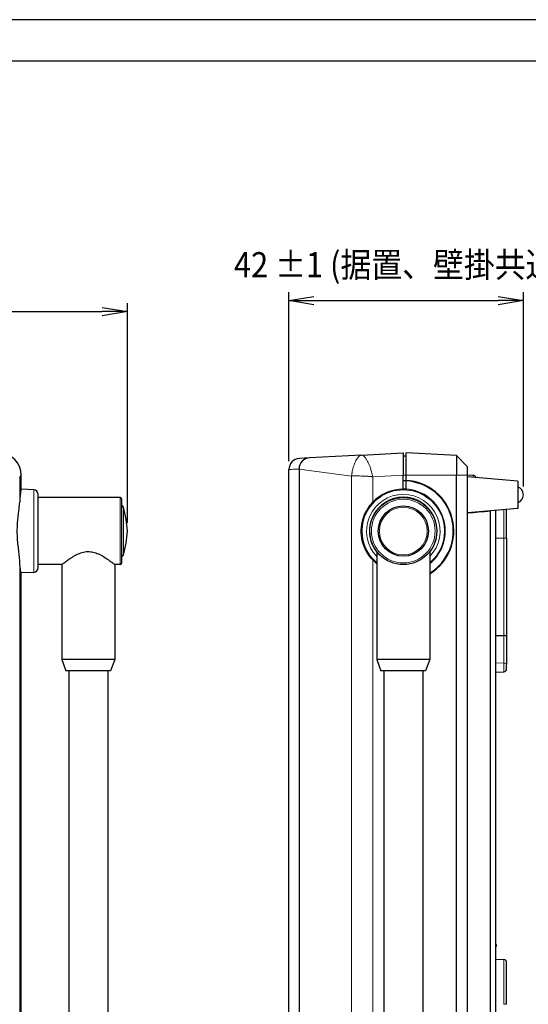
# Model space of a CAD drawing. Units: inches. Extents: x -14 to 1666, y -370 to -73.
# Drawn here: x 136 to 227, y -250 to -73 of the extents above; entities that cross this region are included whole.
import ezdxf

# ---------------------------------------------------------------- set-up
doc = ezdxf.new("R2010")
doc.units = ezdxf.units.IN
doc.layers.add('DIMENSION', color=3, linetype='Continuous')
doc.layers.add('FRAME', color=7, linetype='Continuous')
doc.styles.add('SAXA1', font='romans.shx', dxfattribs={"width": 0.9, "oblique": 15, "bigfont": 'extfont.shx'})

msp = doc.modelspace()

# ---------------------------------------------------------------- linework, layer by layer
at = {"color": 0, "linetype": 'ByBlock'}
for p, q in [((184.02, -123.67), (188.52, -122.92)), ((221.52, -122.92), (226.02, -123.67)), ((150.61, -124.9), (155.11, -125.65)), ((188.52, -124.42), (184.02, -123.67)), ((184.02, -123.67), (188.52, -123.67)), ((226.02, -123.67), (221.52, -124.42)), ((226.02, -123.67), (221.52, -123.67)), ((155.11, -125.65), (150.61, -126.4)), ((155.11, -125.65), (150.61, -125.65))]:
    msp.add_line(p, q, dxfattribs=at)
for p, q in [((197.02, -151.36), (187.75, -151.84)), ((197.02, -151.36), (204.52, -150.96)), ((204.52, -150.96), (204.52, -154.96)), ((204.52, -151.46), (205.02, -151.46)), ((205.02, -154.96), (205.02, -150.96)), ((214.02, -151.43), (205.02, -150.96)), ((214.02, -151.43), (216.02, -153.46)), ((214.02, -151.43), (214.02, -154.96)), ((187.75, -151.84), (185.92, -151.94)), ((136.11, -155.96), (136.11, -154.96)), ((184.02, -266.39), (184.02, -153.93)), ((185.86, -153.84), (185.86, -276.09)), ((204.52, -155.96), (204.52, -154.96)), ((205.02, -155.88), (205.02, -154.96)), ((214.02, -274.96), (214.02, -154.96)), ((216.02, -154.96), (216.02, -153.46)), ((216.02, -154.91), (217.04, -154.95)), ((216.02, -274.96), (216.02, -154.96)), ((136.11, -157.46), (136.11, -155.96)), ((204.68, -155.96), (204.52, -155.96)), ((204.52, -157.46), (204.52, -155.96)), ((205.02, -155.98), (205.02, -155.88)), ((205.02, -157.48), (205.02, -155.98)), ((206.32, -156.15), (206.32, -156.04)), ((206.52, -156.1), (206.32, -156.08)), ((206.52, -156.19), (206.52, -156.09)), ((225.02, -156.01), (216.02, -155.23)), ((225.02, -156.01), (225.02, -158.46)), ((138.36, -157.58), (136.11, -157.46)), ((136.11, -157.48), (136.11, -157.46)), ((139.11, -171.55), (139.11, -158.38)), ((225.02, -158.46), (225.02, -160.91)), ((153.81, -158.96), (139.11, -158.96)), ((154.11, -170.66), (154.11, -159.26)), ((154.13, -160.46), (154.11, -160.46)), ((206.32, -159.24), (206.32, -159.19)), ((209.32, -161.28), (209.32, -161.36)), ((225.02, -160.91), (216.02, -161.7)), ((220.07, -161.35), (220.07, -268.58)), ((221.02, -161.26), (221.02, -268.66)), ((223.02, -166.21), (223.02, -161.09)), ((223.02, -166.21), (223.02, -183.8)), ((199.77, -168.63), (199.77, -187.96)), ((209.27, -168.63), (209.27, -187.96)), ((209.32, -168.56), (209.32, -168.65)), ((143.36, -170.96), (139.11, -170.96)), ((143.36, -170.96), (143.36, -187.96)), ((152.86, -170.96), (152.86, -187.96)), ((153.81, -170.96), (152.86, -170.96)), ((154.13, -169.46), (154.11, -169.46)), ((138.36, -172.35), (136.11, -172.46)), ((136.11, -172.46), (136.11, -172.45)), ((136.11, -173.86), (136.11, -172.46)), ((136.11, -274.96), (136.11, -173.86)), ((221.02, -183.65), (222.55, -183.67)), ((223.02, -183.8), (223.02, -188.85)), ((143.36, -187.96), (144.11, -189.96)), ((152.86, -187.96), (143.36, -187.96)), ((152.86, -187.96), (152.11, -189.96)), ((199.77, -187.96), (200.52, -189.96)), ((209.27, -187.96), (199.77, -187.96)), ((209.27, -187.96), (208.52, -189.96)), ((152.11, -189.96), (144.11, -189.96)), ((144.61, -189.96), (144.61, -271.96)), ((151.61, -189.96), (151.61, -271.96)), ((208.52, -189.96), (200.52, -189.96)), ((201.02, -189.96), (201.02, -271.96)), ((208.02, -189.96), (208.02, -271.96)), ((221.02, -190.22), (222.55, -190.14)), ((223.02, -189.64), (223.02, -188.85)), ((221.02, -238.95), (221.03, -238.95)), ((221.02, -239.45), (221.03, -239.45)), ((221.22, -239.25), (221.22, -239.15)), ((221.02, -241.61), (222.55, -241.69)), ((223.02, -249.71), (223.02, -242.19))]:
    msp.add_line(p, q)
at = {"color": 3, "linetype": 'Continuous', "lineweight": 0}
for p, q in [((136.11, -154.96), (135.83, -155.25)), ((195.25, -155.11), (185.86, -153.84)), ((195.25, -155.11), (195.25, -155.11)), ((195.25, -155.11), (195.25, -274.81)), ((204.52, -154.96), (199.06, -155.25)), ((204.52, -154.96), (205.02, -154.96)), ((205.02, -154.96), (214.02, -154.96)), ((214.02, -154.96), (216.02, -154.96)), ((135.83, -155.25), (135.83, -155.24)), ((135.83, -155.25), (135.83, -159.8)), ((199.06, -155.25), (199.05, -155.24)), ((199.06, -155.25), (199.06, -159.8)), ((138.36, -172.35), (138.36, -157.58)), ((153.81, -170.96), (153.81, -158.96)), ((154.13, -169.46), (154.13, -160.46)), ((154.41, -169.24), (154.41, -160.68)), ((222.55, -166.21), (222.55, -161.13)), ((221.02, -166.21), (222.55, -166.21)), ((223.02, -166.21), (222.55, -166.21)), ((222.55, -166.21), (222.55, -183.67)), ((135.83, -170.12), (135.83, -274.68)), ((199.06, -170.12), (199.06, -274.68)), ((222.55, -183.67), (222.55, -188.6)), ((221.02, -188.56), (222.55, -188.6)), ((222.55, -190.14), (222.55, -188.6)), ((221.02, -239.15), (221.03, -239.15)), ((221.02, -239.25), (221.03, -239.25)), ((221.03, -239.25), (221.03, -239.15)), ((221.22, -239.15), (221.03, -239.15)), ((221.03, -239.25), (221.22, -239.25)), ((222.55, -249.71), (222.55, -241.69)), ((223.02, -249.71), (222.55, -249.71))]:
    msp.add_line(p, q, dxfattribs=at)
for radius in [6, 4.5]:
    msp.add_circle((204.52, -164.96), radius)
for radius in [5.7, 4.28]:
    msp.add_circle((204.52, -164.96), radius, dxfattribs=at)
for centre, radius, start, end in [((132.11, -154.96), 4, 0, 90), ((186.03, -153.94), 2, 93.219, 179.876), ((187.86, -153.84), 2, 93, 180), ((217.02, -155.45), 0.5, 10.3424, 88), ((204.52, -164.91), 8.95, 86.7975, 89.0004), ((204.52, -164.91), 9.05, 301.6589, 86.8329), ((204.52, -164.91), 8.95, 302.0545, 86.7975), ((138.31, -158.38), 0.8, 0, 87), ((204.5, -164.96), 7.5, 89.8434, 136.5145), ((204.52, -164.96), 7.5, 86.1774, 90), ((204.54, -164.96), 7.5, 309.1016, 86.3346), ((224.52, -158.46), 1.5, 0, 70.5288), ((224.52, -158.46), 1.5, 289.4712, 360), ((153.81, -159.26), 0.3, 0, 90), ((154.13, -160.76), 0.3, 15.5083, 90), ((204.52, -164.96), 6.05, 90, 218.2679), ((204.52, -164.96), 6.05, 321.7321, 90), ((135.14, -166.03), 20, 3.0592, 15.5083), ((129.15, 832.67), 998.16, 274.99302, 275.22656), ((135.14, -163.9), 20, 344.4917, 356.9408), ((154.13, -169.16), 0.3, 270, 344.4917), ((153.81, -170.66), 0.3, 270, 360), ((204.51, -164.96), 7.51, 223.4889, 230.9036), ((138.31, -171.55), 0.8, 273, 360), ((222.52, -189.64), 0.5, 273, 360), ((221.02, -239.15), 0.2, 0, 88), ((221.02, -239.25), 0.2, 272, 360), ((222.52, -242.19), 0.5, 0, 87)]:
    msp.add_arc(centre, radius, start, end)
for radius, start, end in [(7.38, 90, 229.9532), (6.58, 90, 223.8224), (7.38, 310.0468, 90), (6.58, 316.1776, 90)]:
    msp.add_arc((204.52, -164.96), radius, start, end, dxfattribs=at)
for centre, major_axis, ratio, start_param, end_param in [((217.02, -155.45), (-0.017, -0.5), 0.034878, 1.837121, 3.141593), ((222.52, -188.85), (0.5, 0), 0.5, 0, 1.518436)]:
    msp.add_ellipse(centre, major_axis=major_axis, ratio=ratio, start_param=start_param, end_param=end_param, dxfattribs=at)
at = {"color": 3, "linetype": 'Continuous', "lineweight": 0, "extrusion": (0, 0, -1)}
for centre, major_axis, start_param, end_param in [((221.02, -239.15), (0.007, 0.2), 0, 1.569578), ((221.02, -239.25), (-0.007, 0.2), 1.572014, 3.141593)]:
    msp.add_ellipse(centre, major_axis=major_axis, ratio=0.034878, start_param=start_param, end_param=end_param, dxfattribs=at)
at = {"color": 3, "linetype": 'Continuous', "lineweight": 0}
for points, knots in [([(197.02, -151.36), (196.99, -151.36), (196.89, -151.37), (196.71, -151.46), (196.49, -151.66), (196.28, -151.92), (196.12, -152.18), (195.98, -152.43), (195.84, -152.75), (195.72, -153.04), (195.6, -153.39), (195.5, -153.76), (195.4, -154.17), (195.35, -154.47), (195.3, -154.71), (195.28, -154.91), (195.26, -155.06), (195.25, -155.11)], [0, 0, 0, 0, 0.344653, 0.938759, 1.831668, 2.427391, 2.797023, 3.308376, 3.669935, 4.08567, 4.337601, 4.736352, 5.040657, 5.22561, 5.313043, 5.479057, 5.558175, 5.558175, 5.558175, 5.558175]), ([(197.02, -151.36), (197.12, -151.35), (197.39, -151.43), (197.77, -151.85), (198.18, -152.56), (198.47, -153.2), (198.75, -154), (198.93, -154.65), (199.02, -155.09), (199.05, -155.24)], [0, 0, 0, 0, 0.965267, 2.692848, 3.416701, 4.570819, 5.298592, 6.157409, 6.613173, 6.613173, 6.613173, 6.613173]), ([(184.02, -153.93), (184.02, -153.93), (184.23, -153.92), (185.04, -153.88), (185.86, -153.84)], [32.062453, 32.062453, 32.062453, 32.062453, 42.749937, 64.124906, 64.124906, 64.124906, 64.124906]), ([(199.05, -155.24), (199.01, -155.24), (198.93, -155.22), (198.82, -155.21), (198.71, -155.19), (198.59, -155.18), (198.4, -155.17), (198.17, -155.15), (197.9, -155.13), (197.63, -155.12), (197.33, -155.11), (196.91, -155.09), (196.45, -155.08), (196.01, -155.08), (195.74, -155.08), (195.55, -155.08), (195.43, -155.09), (195.35, -155.09), (195.29, -155.1), (195.26, -155.11), (195.25, -155.11)], [0, 0, 0, 0, 0.119408, 0.238275, 0.346085, 0.453415, 0.610662, 0.902457, 1.172022, 1.441441, 1.710895, 2.115335, 2.790869, 3.198507, 3.607661, 3.74396, 3.88031, 4.016838, 4.060684, 4.105336, 4.105336, 4.105336, 4.105336])]:
    msp.add_open_spline(points, degree=3, knots=knots, dxfattribs=at)
for points, knots in [([(136.11, -157.46), (136.09, -157.46), (136.04, -157.53), (135.96, -157.96), (135.89, -158.77), (135.84, -159.49), (135.83, -159.8)], [0, 0, 0, 0, 1.165382, 2.862761, 4.845042, 6.116209, 6.116209, 6.116209, 6.116209]), ([(135.83, -170.12), (135.81, -169.77), (135.74, -169.06), (135.58, -167.85), (135.46, -166.7), (135.4, -165.63), (135.39, -164.42), (135.49, -162.77), (135.71, -161.11), (135.81, -160.14), (135.83, -159.8)], [0, 0, 0, 0, 1.44826, 2.733816, 4.110577, 5.064581, 5.971857, 7.728422, 10.046613, 11.43513, 11.43513, 11.43513, 11.43513]), ([(199.06, -170.12), (198.73, -169.77), (198.16, -169.06), (197.53, -167.85), (197.16, -166.7), (196.99, -165.63), (196.96, -164.42), (197.22, -162.77), (197.97, -161.11), (198.74, -160.14), (199.06, -159.8)], [0, 0, 0, 0, 1.44826, 2.733816, 4.110577, 5.064581, 5.971857, 7.728422, 10.046613, 11.43513, 11.43513, 11.43513, 11.43513]), ([(143.36, -170.96), (143.36, -170.96), (143.38, -170.95), (143.52, -170.84), (143.87, -170.57), (144.45, -170.14), (145.12, -169.69), (145.86, -169.24), (146.63, -168.9), (147.25, -168.72), (147.76, -168.63), (148.27, -168.62), (148.93, -168.69), (149.75, -168.95), (150.65, -169.4), (151.52, -169.96), (152.19, -170.44), (152.65, -170.79), (152.83, -170.94), (152.86, -170.96), (152.86, -170.96)], [0, 0, 0, 0, 0.485487, 1.097019, 2.432014, 3.499267, 4.353931, 5.560365, 6.490918, 7.025964, 7.537729, 8.06611, 8.552183, 9.513365, 10.698033, 11.827551, 13.225911, 14.222501, 15.235842, 15.785993, 15.785993, 15.785993, 15.785993]), ([(136.11, -172.46), (136.09, -172.46), (136.04, -172.39), (135.96, -171.97), (135.89, -171.15), (135.84, -170.43), (135.83, -170.12)], [0, 0, 0, 0, 1.165382, 2.862761, 4.845042, 6.116209, 6.116209, 6.116209, 6.116209]), ([(223.02, -183.8), (223.02, -183.79), (223, -183.76), (222.9, -183.71), (222.71, -183.68), (222.59, -183.67), (222.55, -183.67)], [0, 0, 0, 0, 0.1296258, 0.4070202, 0.6354469, 0.7729643, 0.7729643, 0.7729643, 0.7729643])]:
    msp.add_open_spline(points, degree=3, knots=knots)
at = {"layer": 'DIMENSION'}
for p, q in [((184.02, -152.43), (184.02, -122.17)), ((226.02, -156.96), (226.02, -122.17)), ((155.11, -163.46), (155.11, -124.15)), ((188.52, -123.67), (221.52, -123.67)), ((55.61, -125.65), (150.61, -125.65))]:
    msp.add_line(p, q, dxfattribs=at)
at = {"layer": 'FRAME'}
for p, q in [((405.6, -73.37), (-14.4, -73.37)), ((405.6, -73.37), (-14.4, -73.37)), ((395.1, -80.79), (-3.9, -80.79))]:
    msp.add_line(p, q, dxfattribs=at)

# ---------------------------------------------------------------- texts
at = {"lineweight": 13, "style": 'SAXA1', "oblique": 15, "width": 0.9}
msp.add_text('42 ±1 (据置、壁掛共通)', height=4.5, dxfattribs=at).set_placement((174.2, -119.5))

doc.saveas('drawing.dxf')
